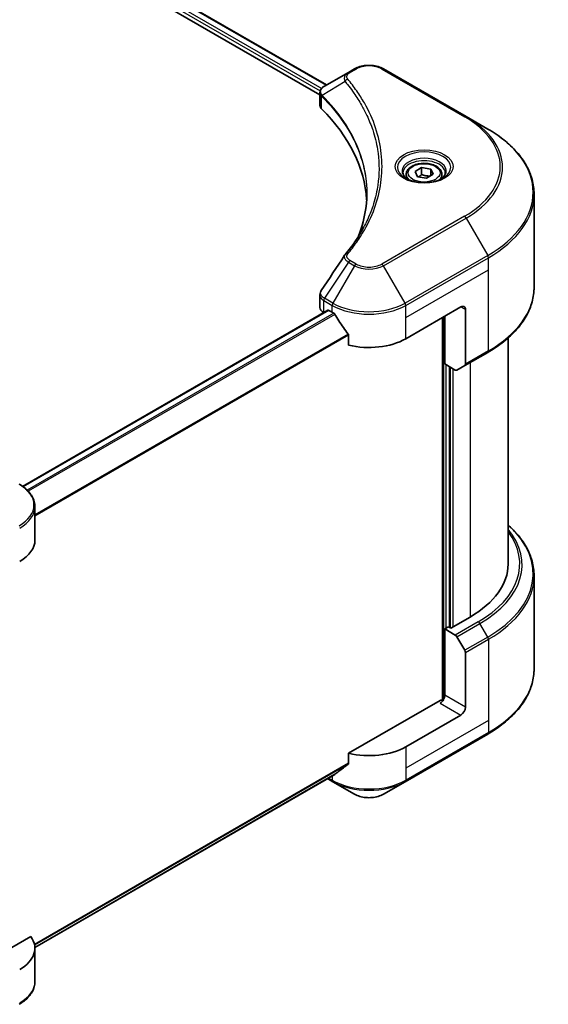
# Model space of a CAD drawing. Units: millimetres. Extents: x 0 to 5990, y 0 to 984.
# Drawn here: x 590 to 688, y 248 to 430 of the extents above; entities that cross this region are included whole.
import ezdxf

# ---------------------------------------------------------------- set-up
doc = ezdxf.new("R2010")
doc.units = ezdxf.units.MM
doc.header["$LTSCALE"] = 3
doc.layers.add('Visible (ISO)', color=7, linetype='Continuous', lineweight=35)
doc.layers.add('Visible Narrow (ISO)', color=7, linetype='Continuous', lineweight=25)

msp = doc.modelspace()

# ---------------------------------------------------------------- linework, layer by layer
at = {"layer": 'Visible (ISO)'}
for p, q in [((590.5628, 450.1967), (646.9941, 417.616)), ((589.2232, 448.4385), (645.7565, 415.799)), ((652.1445, 420.5896), (651.01, 419.9345)), ((672.7577, 411.7714), (657.4842, 420.5896)), ((651.01, 419.9345), (646.5968, 417.3865)), ((645.7565, 413.878), (645.7565, 416.1559)), ((645.9187, 415.7054), (645.9195, 415.7049)), ((646.4087, 415.4224), (646.4113, 415.421)), ((676.7519, 409.4654), (672.7577, 411.7714)), ((655.1002, 410.4044), (655.1019, 410.4034)), ((663.3237, 401.6181), (664.5484, 402.3253)), ((664.5484, 402.3253), (666.2215, 402.0664)), ((664.5484, 401.0515), (664.5484, 402.3253)), ((661.6967, 401.0654), (661.6967, 400.3214)), ((663.772, 400.6522), (663.3237, 401.6181)), ((665.445, 400.3934), (663.772, 400.6522)), ((666.6698, 401.1005), (665.445, 400.3934)), ((666.2215, 402.0664), (666.6698, 401.1005)), ((666.2215, 402.0664), (666.2215, 400.8417)), ((668.2967, 401.0654), (668.2967, 400.3214)), ((685.3114, 380.2027), (685.3114, 397.4332)), ((645.7565, 376.4952), (645.7565, 378.773)), ((647.2522, 375.9515), (590.864, 343.3957)), ((646.4595, 375.5154), (646.4782, 375.5046)), ((647.4322, 375.9336), (648.0262, 375.5907)), ((661.6026, 370.6917), (671.785, 376.5705)), ((672.6335, 376.0806), (672.6335, 365.9957)), ((668.3908, 374.6109), (668.3908, 303.9221)), ((668.8151, 366.0377), (668.8151, 374.8558)), ((651.0671, 371.3612), (651.0671, 369.508)), ((680.5114, 370.8433), (680.5114, 329.0504)), ((672.5092, 365.721), (676.7519, 368.1705)), ((670.7607, 364.9144), (668.8151, 366.0377)), ((669.6636, 317.3418), (669.6636, 365.5478)), ((672.5092, 365.721), (671.0607, 364.8847)), ((593.138, 333.4595), (593.138, 339.6252)), ((685.3114, 326.8879), (685.3114, 309.6574)), ((673.482, 319.2524), (669.9182, 317.1949)), ((669.4939, 317.4398), (668.8151, 317.0479)), ((668.8151, 317.0479), (670.7607, 315.9246)), ((668.8151, 317.0479), (668.8151, 304.8004)), ((669.9182, 317.1949), (669.4939, 317.4398)), ((671.0607, 315.6079), (672.5092, 313.099)), ((672.6335, 302.5959), (672.6335, 312.6808)), ((667.9666, 303.8206), (651.0671, 294.0637)), ((671.785, 301.1262), (661.6026, 295.2474)), ((661.4784, 288.807), (676.7519, 297.6252)), ((651.0671, 294.0637), (651.0671, 292.2106)), ((648.5285, 290.1645), (593.1337, 258.1823)), ((647.1638, 289.3766), (648.1504, 288.807)), ((648.1504, 288.807), (652.1445, 286.501)), ((657.4842, 286.501), (661.4784, 288.807)), ((592.3765, 260.1787), (579.2954, 252.6263)), ((593.138, 258.0152), (593.138, 251.8494))]:
    msp.add_line(p, q, dxfattribs=at)
for centre, major_axis, ratio, start_param, end_param in [((646.8837, 416.8593), (-0.3042, 0.5172), 0.57192456, 6.27803832, 6.2829531), ((646.6036, 414.6304), (-1.1351, -2.9177), 0.56075394, 3.75157576, 3.75945641), ((648.1565, 413.878), (-2.4, 0), 0.57735027, 0, 0.523143), ((592.0233, 395.1866), (62.4, 0), 0.57735027, 0.03293186, 0.523143), ((671.785, 375.5907), (0.6, 1.0392), 0.57735027, 5.49778714, 7.06858347), ((648.1565, 376.4952), (-2.4, 0), 0.57735027, 0, 0.78539816), ((647.4322, 375.6397), (-0.18, 0.3118), 0.57735027, 5.49778714, 6.28318531), ((654.8144, 379.5099), (9.6, 0), 0.57735027, 3.92699082, 3.97194189), ((654.8144, 380.0978), (6.5268, -13.4638), 0.5228786, 4.82400679, 4.91764363), ((654.8144, 380.0978), (6.5268, -13.4638), 0.5228786, 4.91764363, 5.12523399), ((654.8144, 374.6109), (9.6, 0), 0.57735027, 4.31138759, 5.49778714), ((672.2092, 366.2406), (0.3, -0.5196), 0.57735027, 0, 0.78539816), ((670.7607, 365.4043), (0.3, -0.5196), 0.57735027, 5.49778714, 6.28318531), ((583.538, 333.4595), (9.6, 0), 0.57735027, 5.49778714, 6.28318531), ((656.5114, 329.0504), (24, 0), 0.57735027, 5.49778714, 6.28318531), ((670.7607, 315.4347), (0.3, -0.5196), 0.57735027, 1.57079633, 2.35619449), ((672.2092, 312.9258), (0.3, -0.5196), 0.57735027, 0.78539816, 1.57079633), ((667.9666, 304.3105), (-0.6, -1.0392), 0.57735027, 0.78539816, 2.35619449), ((668.3908, 303.5757), (0.6, 0), 0.57735027, 1.32748183, 2.35619449), ((671.785, 302.106), (0.6, 1.0392), 0.57735027, 3.92699082, 5.49778714), ((654.8144, 299.1666), (-9.6, 0), 0.57735027, 1.16979494, 2.35619449), ((654.8144, 293.6798), (-9.5858, -6.7015), 0.07779162, 5.0684181, 5.27600846), ((654.8144, 293.6798), (-9.5858, -6.7015), 0.07779162, 5.27600846, 5.36964529), ((583.538, 258.0152), (9.6, 0), 0.57735027, 5.49778714, 6.6841867)]:
    msp.add_ellipse(centre, major_axis=major_axis, ratio=ratio, start_param=start_param, end_param=end_param, dxfattribs=at)
for points, knots in [([(652.1445, 420.5896), (652.4398, 420.76), (652.7705, 420.8975), (653.4766, 421.1053), (653.8521, 421.1753), (654.6188, 421.2454), (655.0099, 421.2454), (655.7767, 421.1753), (656.1522, 421.1053), (656.8583, 420.8975), (657.1889, 420.76), (657.4842, 420.5896)], [1.57079633, 1.57079633, 1.57079633, 1.57079633, 1.88495559, 1.88495559, 2.19911486, 2.19911486, 2.51327412, 2.51327412, 2.82743339, 2.82743339, 3.14159265, 3.14159265, 3.14159265, 3.14159265]), ([(645.7566, 416.1536), (645.7561, 416.2938), (645.7851, 416.4365), (645.8898, 416.7037), (645.9675, 416.831), (646.1793, 417.0881), (646.325, 417.2138), (646.5196, 417.3404), (646.5493, 417.3587), (646.5796, 417.3766)], [0, 0, 0, 0, 0.043673718, 0.043673718, 0.089096024, 0.089096024, 0.145939145, 0.145939145, 0.155900815, 0.155900815, 0.155900815, 0.155900815]), ([(685.3114, 397.4332), (685.3114, 398.3401), (685.1876, 399.2468), (684.6982, 401.0309), (684.3328, 401.9081), (683.3754, 403.6092), (682.7835, 404.4333), (681.3919, 406.0102), (680.5921, 406.7631), (678.8059, 408.1825), (677.8195, 408.849), (676.7519, 409.4654)], [2.35619449, 2.35619449, 2.35619449, 2.35619449, 2.513274123, 2.513274123, 2.670353756, 2.670353756, 2.827433388, 2.827433388, 2.984513021, 2.984513021, 3.141592654, 3.141592654, 3.141592654, 3.141592654]), ([(661.6967, 401.0654), (661.6967, 401.271), (661.7452, 401.4758), (661.9315, 401.8708), (662.0755, 402.0584), (662.4551, 402.4116), (662.7007, 402.5717), (663.2629, 402.8381), (663.5818, 402.9424), (664.2529, 403.0832), (664.6049, 403.1201), (665.3086, 403.1252), (665.6602, 403.0936), (666.3323, 402.9641), (666.6527, 402.866), (667.2326, 402.6072), (667.4918, 402.4462), (667.9127, 402.0705), (668.0772, 401.8563), (668.2558, 401.4431), (668.2967, 401.2546), (668.2967, 401.0654)], [5.49778714, 5.49778714, 5.49778714, 5.49778714, 5.76358151, 5.76358151, 6.05320602, 6.05320602, 6.38130093, 6.38130093, 6.7200118, 6.7200118, 7.05614499, 7.05614499, 7.3907044, 7.3907044, 7.72661984, 7.72661984, 8.06527209, 8.06527209, 8.39487174, 8.39487174, 8.6393798, 8.6393798, 8.6393798, 8.6393798]), ([(661.8457, 400.2074), (661.8053, 400.2363), (661.7665, 400.2655), (661.6161, 400.385), (661.5185, 400.4776), (661.3556, 400.6622), (661.2903, 400.7542), (661.1895, 400.9333), (661.1539, 401.0203), (661.1076, 401.189), (661.0967, 401.2707), (661.0967, 401.3524)], [0.105628495, 0.105628495, 0.105628495, 0.105628495, 0.157079633, 0.157079633, 0.314159265, 0.314159265, 0.471238898, 0.471238898, 0.628318531, 0.628318531, 0.785398163, 0.785398163, 0.785398163, 0.785398163]), ([(668.8967, 401.3524), (668.8967, 401.2707), (668.8858, 401.189), (668.8396, 401.0203), (668.804, 400.9333), (668.7032, 400.7542), (668.6379, 400.6622), (668.4749, 400.4776), (668.3773, 400.385), (668.2269, 400.2655), (668.1881, 400.2363), (668.1477, 400.2074)], [3.926990817, 3.926990817, 3.926990817, 3.926990817, 4.08407045, 4.08407045, 4.241150082, 4.241150082, 4.398229715, 4.398229715, 4.555309348, 4.555309348, 4.606760485, 4.606760485, 4.606760485, 4.606760485]), ([(661.5147, 400.3813), (661.8466, 400.1897), (662.2387, 400.0215), (663.1083, 399.7559), (663.5866, 399.6592), (664.58, 399.5523), (665.0954, 399.5429), (666.1052, 399.6137), (666.5996, 399.6942), (667.5107, 399.9332), (667.9278, 400.0912), (668.3525, 400.3104), (668.4167, 400.3455), (668.4787, 400.3813)], [0, 0, 0, 0, 0.29880315, 0.29880315, 0.60113033, 0.60113033, 0.90635223, 0.90635223, 1.21186251, 1.21186251, 1.51493929, 1.51493929, 1.57079633, 1.57079633, 1.57079633, 1.57079633]), ([(645.7569, 378.7711), (645.7566, 378.9422), (645.7911, 379.1173), (645.897, 379.3908), (645.9528, 379.4974), (646.019, 379.5974)], [0, 0, 0, 0, 0.0519495488, 0.0519495488, 0.0870550603, 0.0870550603, 0.0870550603, 0.0870550603]), ([(685.3114, 380.2027), (685.3114, 379.2958), (685.1876, 378.389), (684.6982, 376.605), (684.3328, 375.7278), (683.3754, 374.0267), (682.7835, 373.2026), (681.3919, 371.6257), (680.5921, 370.8728), (678.8059, 369.4534), (677.8195, 368.7869), (676.7519, 368.1705)], [3.926990817, 3.926990817, 3.926990817, 3.926990817, 4.08407045, 4.08407045, 4.241150082, 4.241150082, 4.398229715, 4.398229715, 4.555309348, 4.555309348, 4.71238898, 4.71238898, 4.71238898, 4.71238898]), ([(648.5452, 375.2066), (648.5399, 375.2162), (648.5343, 375.2255), (648.5043, 375.2728), (648.4738, 375.3108), (648.4073, 375.3749), (648.3715, 375.4009), (648.3381, 375.4185)], [-0.0705290281, -0.0705290281, -0.0705290281, -0.0705290281, -0.0678449297, -0.0678449297, -0.056529226, -0.056529226, -0.0452135224, -0.0452135224, -0.0452135224, -0.0452135224]), ([(651.0671, 371.3612), (651.0671, 371.398), (651.0582, 371.4393), (651.0264, 371.511), (651.0068, 371.542), (650.9846, 371.5698)], [-0.0932612826, -0.0932612826, -0.0932612826, -0.0932612826, -0.0819853568, -0.0819853568, -0.0730776319, -0.0730776319, -0.0730776319, -0.0730776319]), ([(593.138, 339.6252), (593.138, 339.9517), (593.0933, 340.2781), (592.9184, 340.9156), (592.7884, 341.2266), (592.4524, 341.8238), (592.2464, 342.1099), (591.7675, 342.6525), (591.4946, 342.9091), (590.8903, 343.3893), (590.5588, 343.6131), (590.202, 343.8191)], [3.926990817, 3.926990817, 3.926990817, 3.926990817, 4.08407045, 4.08407045, 4.241150082, 4.241150082, 4.398229715, 4.398229715, 4.555309348, 4.555309348, 4.71238898, 4.71238898, 4.71238898, 4.71238898]), ([(685.3114, 326.8879), (685.3114, 327.7948), (685.1876, 328.7015), (684.6982, 330.4856), (684.3328, 331.3628), (683.3754, 333.0639), (682.7835, 333.888), (681.6101, 335.2176), (681.0836, 335.7421), (680.5114, 336.2473)], [3.926990817, 3.926990817, 3.926990817, 3.926990817, 4.08407045, 4.08407045, 4.241150082, 4.241150082, 4.398229715, 4.398229715, 4.506045066, 4.506045066, 4.506045066, 4.506045066]), ([(685.3114, 309.6574), (685.3114, 308.7505), (685.1876, 307.8437), (684.6982, 306.0597), (684.3328, 305.1825), (683.3754, 303.4814), (682.7835, 302.6573), (681.3919, 301.0804), (680.5921, 300.3274), (678.8059, 298.9081), (677.8195, 298.2416), (676.7519, 297.6252)], [2.35619449, 2.35619449, 2.35619449, 2.35619449, 2.513274123, 2.513274123, 2.670353756, 2.670353756, 2.827433388, 2.827433388, 2.984513021, 2.984513021, 3.141592654, 3.141592654, 3.141592654, 3.141592654]), ([(650.9846, 292.0429), (651.0064, 292.0592), (651.0255, 292.0799), (651.0578, 292.1356), (651.0671, 292.1731), (651.0671, 292.2106)], [-0.0201957606, -0.0201957606, -0.0201957606, -0.0201957606, -0.0114837322, -0.0114837322, 0, 0, 0, 0]), ([(648.5285, 290.1645), (648.5286, 290.1645), (648.5286, 290.1646), (648.5343, 290.1679), (648.5399, 290.1717), (648.5452, 290.1759)], [-0.02261472819, -0.02261472819, -0.02261472819, -0.02261472819, -0.02260378156, -0.02260378156, -0.01993037131, -0.01993037131, -0.01993037131, -0.01993037131]), ([(652.1445, 286.501), (652.4398, 286.3305), (652.7705, 286.193), (653.4766, 285.9853), (653.8521, 285.9153), (654.6188, 285.8451), (655.0099, 285.8451), (655.7767, 285.9153), (656.1522, 285.9853), (656.8583, 286.193), (657.1889, 286.3305), (657.4842, 286.501)], [1.57079633, 1.57079633, 1.57079633, 1.57079633, 1.88495559, 1.88495559, 2.19911486, 2.19911486, 2.51327412, 2.51327412, 2.82743339, 2.82743339, 3.14159265, 3.14159265, 3.14159265, 3.14159265]), ([(593.138, 251.8494), (593.138, 251.523), (593.0933, 251.1966), (592.9184, 250.5591), (592.7884, 250.248), (592.4524, 249.6509), (592.2464, 249.3647), (591.7675, 248.8221), (591.4946, 248.5656), (590.8903, 248.0853), (590.5588, 247.8616), (590.202, 247.6556)], [0.785398163, 0.785398163, 0.785398163, 0.785398163, 0.942477796, 0.942477796, 1.099557429, 1.099557429, 1.256637061, 1.256637061, 1.413716694, 1.413716694, 1.570796327, 1.570796327, 1.570796327, 1.570796327])]:
    msp.add_open_spline(points, degree=3, knots=knots, dxfattribs=at)
for points, weights in [([(664.5484, 401.0515), (664.2478, 400.7778), (663.9872, 400.6189)], [1, 1.07039454817, 1.07672477615]), ([(666.1233, 400.785), (665.3471, 400.7331), (664.5484, 401.0515)], [1.01523736138, 1.14666441016, 1])]:
    msp.add_rational_spline(points, weights, degree=2, dxfattribs=at)
for points in [[(653.0779, 390.1717), (653.9715, 392.5939), (654.4212, 395.071), (654.4234, 397.5315)], [(654.4226, 397.5418), (654.4226, 397.5384), (654.4226, 397.535), (654.4226, 397.5315)], [(650.4293, 386.2543), (651.7962, 387.9107), (652.9511, 389.6264), (653.8735, 391.3745)], [(646.0204, 379.5987), (647.4582, 381.7705), (648.8948, 383.9432), (650.3296, 386.1171)], [(650.3425, 386.1376), (650.3693, 386.1779), (650.3983, 386.2168), (650.4293, 386.2543)], [(646.0193, 379.5973), (646.0197, 379.5978), (646.02, 379.5983), (646.0203, 379.5988)]]:
    msp.add_open_spline(points, degree=3, dxfattribs=at)
at = {"layer": 'Visible Narrow (ISO)'}
for p, q in [((589.5998, 449.5928), (646.0897, 416.9783)), ((590.4602, 450.1341), (646.8887, 417.5551)), ((589.4777, 449.0754), (645.8268, 416.5422)), ((651.31, 419.9048), (652.4445, 420.5598)), ((657.1842, 420.5598), (672.4577, 411.7417)), ((646.1025, 416.9709), (646.103, 416.9706)), ((650.3949, 418.2752), (646.1536, 415.6817)), ((645.8945, 416.5031), (645.8956, 416.5025)), ((646.0775, 413.1857), (646.0775, 415.5434)), ((654.6742, 411.4342), (654.6742, 411.4342)), ((672.4577, 393.3285), (657.1842, 384.5103)), ((657.4842, 384.1936), (672.7577, 393.0118)), ((672.7577, 393.0118), (676.7519, 386.0938)), ((676.7519, 386.0938), (661.4784, 377.2756)), ((651.01, 384.8487), (646.5968, 378.1726)), ((652.1445, 384.1936), (648.1504, 377.2756)), ((651.01, 384.8487), (652.1445, 384.1936)), ((652.4445, 384.5103), (651.31, 385.1654)), ((661.4784, 377.2756), (657.4842, 384.1936)), ((661.6026, 376.8575), (676.8761, 385.6756)), ((676.8761, 383.4291), (676.8761, 385.6756)), ((661.6026, 374.6109), (676.8761, 383.4291)), ((676.8761, 368.4451), (676.8761, 383.4291)), ((646.4595, 375.5154), (646.4595, 377.7619)), ((646.4725, 377.7545), (648.0262, 376.8575)), ((648.1504, 377.2756), (646.5968, 378.1726)), ((648.0262, 375.5907), (648.0262, 376.8575)), ((661.6026, 374.6109), (661.6026, 376.8575)), ((647.4322, 375.9336), (590.9578, 343.3281)), ((648.3381, 375.4185), (591.6902, 342.7129)), ((648.5452, 375.2066), (591.898, 342.5013)), ((671.785, 376.5705), (672.6335, 376.0806)), ((661.6026, 370.6917), (661.6026, 374.6109)), ((668.5605, 374.7089), (668.5605, 303.9538)), ((650.9846, 371.5698), (593.138, 338.1721)), ((651.0671, 371.3612), (593.138, 337.9158)), ((676.8761, 368.4451), (672.6335, 365.9957)), ((669.0697, 317.1949), (669.0697, 365.8907)), ((673.482, 366.2826), (673.482, 319.2524)), ((669.8333, 365.4498), (669.8333, 317.2438)), ((670.3425, 317.4398), (670.3425, 365.1559)), ((675.0033, 318.3741), (670.7607, 315.9246)), ((671.0607, 315.6079), (675.3033, 318.0574)), ((676.7519, 315.5485), (675.3033, 318.0574)), ((676.7519, 315.5485), (672.5092, 313.099)), ((672.6335, 312.6808), (676.8761, 315.1303)), ((676.8761, 315.1303), (676.8761, 300.1464)), ((672.6335, 302.5959), (668.8151, 304.8004)), ((667.9666, 303.3307), (671.785, 301.1262)), ((676.8761, 300.1464), (661.6026, 291.3282)), ((676.8761, 300.1464), (676.8761, 297.8998)), ((676.8761, 297.8998), (661.6026, 289.0817)), ((661.6026, 295.2474), (661.6026, 291.3282)), ((651.0671, 292.2106), (593.0601, 258.7202)), ((650.9846, 292.0429), (593.0821, 258.6128)), ((661.6026, 291.3282), (661.6026, 289.0817)), ((648.5452, 290.1759), (593.1336, 258.1839)), ((648.0262, 289.0817), (647.3396, 289.4781)), ((648.0262, 289.8745), (648.0262, 289.0817))]:
    msp.add_line(p, q, dxfattribs=at)
for centre, major_axis, ratio, start_param, end_param in [((652.4445, 420.0699), (-0.3, 0.5196), 0.57735027, 5.49778714, 6.28318531), ((654.8144, 419.1916), (3.3515, 0), 0.57735027, 0.78539816, 2.35619449), ((657.1842, 420.0699), (0.3, 0.5196), 0.57735027, 0, 0.78539816), ((650.8921, 418.2177), (-0.4628, -0.3819), 0.7371107, 4.16590415, 5.32901143), ((651.31, 419.4149), (-0.3, 0.5196), 0.57735027, 5.49778714, 6.28318531), ((646.5973, 415.7164), (0.3646, 0.4765), 0.7825254, 2.02708282, 2.42717461), ((646.6425, 415.6768), (-0.4253, -0.4232), 0.70765843, 5.32110362, 5.66947619), ((654.8144, 412.8127), (-4.6243, 0), 0.57735027, 5.19751307, 5.19759502), ((654.8144, 412.4663), (4.8, 0), 0.57735027, 2.00772271, 2.00778721), ((672.4577, 411.2518), (0.3, 0.5196), 0.57735027, 0, 0.78539816), ((656.5114, 402.5351), (22.5515, 0), 0.57735027, 5.49778714, 7.06858347), ((656.5114, 402.3916), (22.9757, 0), 0.57735027, 5.49778714, 7.06858347), ((656.5114, 397.7796), (28.6243, 0), 0.57735027, 5.49778714, 7.06858347), ((664.9967, 402.3916), (-4.9243, 0), 0.57735027, 2.35619449, 7.06858347), ((664.9967, 401.6988), (4.0757, 0), 0.57735027, 5.59811367, 10.10984959), ((664.9967, 401.3524), (-3.9, 0), 0.57735027, 3.14159265, 6.28318531), ((664.9967, 401.0654), (-3.3, 0), 0.57735027, 0, 0.56017967), ((664.9967, 401.0654), (3.3, 0), 0.57735027, 5.72300564, 6.28318531), ((656.5114, 397.4332), (28.8, 0), 0.57735027, 5.49778714, 6.28318531), ((672.4577, 392.8386), (0.3, -0.5196), 0.57735027, 1.57079633, 2.35619449), ((650.8921, 385.8726), (-0.4628, 0.3819), 0.7371107, 5.25887382, 6.28368277), ((676.4519, 385.9206), (-0.3, 0.5196), 0.57735027, 3.92699082, 4.71238898), ((651.31, 384.6755), (-0.3, -0.5196), 0.57735027, 3.92699082, 4.71238898), ((652.4445, 384.0204), (-0.3, -0.5196), 0.57735027, 3.92699082, 4.71238898), ((654.8144, 385.7351), (3.7757, 0), 0.57735027, 3.92699082, 5.49778714), ((654.8144, 385.8786), (-3.3515, 0), 0.57735027, 0.78539816, 2.35619449), ((657.1842, 384.0204), (0.3, -0.5196), 0.57735027, 1.57079633, 2.35619449), ((656.5114, 380.2027), (28.8, 0), 0.57735027, 5.49778714, 6.28318531), ((646.8837, 378.0069), (0.2958, 0.522), 0.58272546, 1.56556184, 2.35147354), ((646.3278, 376.5503), (0.9628, -1.2614), 0.63699938, 2.15065267, 2.16111382), ((646.8968, 377.9994), (-0.3, -0.5196), 0.57735027, 4.71238898, 5.49778714), ((646.6036, 375.9074), (-1.4453, 2.4266), 0.56434082, 5.47427826, 5.48216015), ((648.4504, 377.1024), (0.3, 0.5196), 0.57735027, 1.57079633, 2.35619449), ((654.8144, 380.7766), (9.6, 0), 0.57735027, 3.92699082, 5.49778714), ((654.8144, 381.1231), (-9.4243, 0), 0.57735027, 0.78539816, 2.35619449), ((661.1784, 377.1024), (-0.3, 0.5196), 0.57735027, 3.92699082, 4.71238898), ((676.4519, 368.6901), (0.3, -0.5196), 0.57735027, 0, 0.78539816), ((583.538, 339.9716), (9.4243, 0), 0.57735027, 5.49778714, 7.06858347), ((583.538, 339.6252), (9.6, 0), 0.57735027, 5.49778714, 6.28318531), ((656.5114, 329.0504), (26.1515, 0), 0.57735027, 5.49778714, 6.69165342), ((656.5114, 328.9069), (26.5757, 0), 0.57735027, 5.49778714, 6.72709511), ((656.5114, 327.2343), (28.6243, 0), 0.57735027, 5.49778714, 6.85954973), ((656.5114, 326.8879), (28.8, 0), 0.57735027, 5.49778714, 6.28318531), ((675.0033, 317.8842), (0.3, -0.5196), 0.57735027, 1.57079633, 2.35619449), ((676.4519, 315.3753), (-0.3, 0.5196), 0.57735027, 3.92699082, 4.71238898), ((656.5114, 309.6574), (28.8, 0), 0.57735027, 5.49778714, 6.28318531), ((676.4519, 298.1448), (0.3, -0.5196), 0.57735027, 0, 0.78539816), ((654.8144, 293.0009), (-9.6, 0), 0.57735027, 0.78539816, 2.35619449), ((648.4504, 289.3266), (-0.3, -0.5196), 0.57735027, 5.49778714, 6.28318531), ((654.8144, 292.6545), (9.4243, 0), 0.57735027, 3.92699082, 5.49778714), ((661.1784, 289.3266), (0.3, -0.5196), 0.57735027, 0, 0.78539816), ((654.8144, 288.0424), (-3.7757, 0), 0.57735027, 0.78539816, 2.35619449), ((583.538, 251.8494), (9.6, 0), 0.57735027, 5.49778714, 6.28318531)]:
    msp.add_ellipse(centre, major_axis=major_axis, ratio=ratio, start_param=start_param, end_param=end_param, dxfattribs=at)
for centre, major_axis in [((664.9967, 402.5351), (-5.3485, 0)), ((664.9967, 401.3593), (-2.94, 0))]:
    msp.add_ellipse(centre, major_axis=major_axis, ratio=0.57735027, dxfattribs=at)
for points, knots in [([(651.01, 419.9345), (650.8275, 419.8291), (650.6399, 419.6717), (650.5287, 419.5383), (650.4924, 419.4946), (650.4611, 419.4517), (650.4335, 419.4084), (650.3754, 419.3169), (650.3314, 419.2238), (650.2993, 419.1112), (650.2746, 419.0249), (650.2604, 418.9355), (650.259, 418.8421), (650.2583, 418.8018), (650.2602, 418.7607), (650.2644, 418.7188), (650.2786, 418.5799), (650.3178, 418.4334), (650.3949, 418.2752)], [-0.187504168, -0.187504168, -0.187504168, -0.187504168, -0.134326228, -0.134326228, -0.134326228, -0.116955095, -0.116955095, -0.116955095, -0.080358929, -0.080358929, -0.080358929, -0.0522949, -0.0522949, -0.0522949, -0.040179465, -0.040179465, -0.040179465, 0, 0, 0, 0]), ([(650.8921, 418.7076), (650.823, 418.7914), (650.733, 418.9714), (650.7298, 419.4087), (651.0069, 419.7298), (651.31, 419.9048)], [0, 0, 0, 0, 0.040179465, 0.080358929, 0.187504168, 0.187504168, 0.187504168, 0.187504168]), ([(650.8921, 386.3625), (651.4852, 387.0812), (652.5935, 388.5401), (654.4841, 391.5334), (656.2216, 395.3937), (657.6251, 401.7249), (656.9189, 408.1323), (654.4836, 413.5367), (652.5937, 416.5301), (651.4852, 417.9889), (650.8921, 418.7076)], [0, 0, 0, 0, 0.34472946, 0.68945893, 1.37891786, 2.06837678, 3.44729464, 4.13675357, 4.48148303, 4.82621249, 4.82621249, 4.82621249, 4.82621249]), ([(646.102, 415.7626), (645.9927, 415.9199), (645.9266, 416.076), (645.9002, 416.2264), (645.8823, 416.3283), (645.8826, 416.4282), (645.8994, 416.5268), (645.915, 416.6183), (645.9439, 416.7052), (645.9862, 416.789), (646.0945, 417.0034), (646.3063, 417.2152), (646.5811, 417.3774)], [0, 0, 0, 0, 0.05028531, 0.05028531, 0.05028531, 0.084337626, 0.084337626, 0.084337626, 0.115936047, 0.115936047, 0.115936047, 0.196787795, 0.196787795, 0.196787795, 0.196787795]), ([(650.3949, 418.2752), (650.4081, 418.2588), (650.4215, 418.2424), (650.4347, 418.2261), (650.513, 418.1296), (650.6255, 417.9895), (650.6969, 417.8993), (650.7418, 417.8426), (650.7775, 417.7973), (650.8167, 417.7474), (650.8348, 417.7243), (650.8538, 417.7), (650.8757, 417.6721), (651.1903, 417.2702), (651.5054, 416.8509), (651.7867, 416.4583), (651.8714, 416.3401), (651.9549, 416.2218), (652.0399, 416.0996), (652.5479, 415.3688), (653.0165, 414.6251), (653.4439, 413.874), (653.8004, 413.2475), (654.1307, 412.6118), (654.4287, 411.9752), (654.8452, 411.0854), (655.2001, 410.1947), (655.5021, 409.2909), (655.8991, 408.1028), (656.2013, 406.8992), (656.3959, 405.6938), (656.7093, 403.7528), (656.754, 401.8054), (656.5429, 399.8609), (656.5031, 399.4939), (656.4538, 399.1275), (656.3948, 398.7618), (656.2002, 397.557), (655.8995, 396.3573), (655.5023, 395.1689), (655.2005, 394.2658), (654.8457, 393.3751), (654.4291, 392.4862), (654.2548, 392.1144), (654.0694, 391.743), (653.8742, 391.3738)], [-4.82621249, -4.82621249, -4.82621249, -4.82621249, -4.81844842, -4.81844842, -4.81844842, -4.77269349, -4.77269349, -4.77269349, -4.74390962, -4.74390962, -4.74390962, -4.73061692, -4.73061692, -4.73061692, -4.53913686, -4.53913686, -4.53913686, -4.48148303, -4.48148303, -4.48148303, -4.13675357, -4.13675357, -4.13675357, -3.84919093, -3.84919093, -3.84919093, -3.44729464, -3.44729464, -3.44729464, -2.91901319, -2.91901319, -2.91901319, -2.06837678, -2.06837678, -2.06837678, -1.90783066, -1.90783066, -1.90783066, -1.37891786, -1.37891786, -1.37891786, -0.97698999, -0.97698999, -0.97698999, -0.8088608, -0.8088608, -0.8088608, -0.8088608]), ([(646.1223, 415.5042), (647.6674, 413.9513), (649.0118, 412.3312), (650.1405, 410.6628), (652.3981, 407.326), (653.7884, 403.795), (654.2501, 400.2245), (654.3655, 399.3319), (654.4229, 398.4368), (654.4226, 397.5418)], [0, 0, 0, 0, 0.78253283, 0.78253283, 0.78253283, 2.34759848, 2.34759848, 2.34759848, 2.73885736, 2.73885736, 2.73885736, 2.73885736]), ([(652.8757, 389.6398), (652.8875, 389.6696), (654.2837, 393.1924), (655.2246, 400.4465), (651.7411, 409.2804), (647.7017, 414.1225), (646.1536, 415.6817)], [-3.92600346, -3.92600346, -3.92600346, -3.92600346, -3.91266414, -2.34759848, -0.78253283, 0, 0, 0, 0]), ([(650.3429, 386.1376), (650.3028, 386.0765), (650.2787, 386.0097), (650.2671, 385.9419), (650.2605, 385.9027), (650.2581, 385.8627), (650.2595, 385.822), (650.2621, 385.7465), (650.2778, 385.6696), (650.3058, 385.5933), (650.3287, 385.5311), (650.36, 385.4693), (650.3983, 385.4083), (650.4592, 385.3116), (650.5271, 385.2303), (650.6179, 385.1422), (650.7183, 385.045), (650.8659, 384.9342), (651.01, 384.8487)], [-0.177243428, -0.177243428, -0.177243428, -0.177243428, -0.149825893, -0.149825893, -0.149825893, -0.133930297, -0.133930297, -0.133930297, -0.104414332, -0.104414332, -0.104414332, -0.080358178, -0.080358178, -0.080358178, -0.04217927, -0.04217927, -0.04217927, 0, 0, 0, 0]), ([(651.31, 385.1654), (651.0827, 385.2966), (650.7981, 385.5697), (650.7009, 386.0054), (650.8, 386.2508), (650.8921, 386.3625)], [0, 0, 0, 0, 0.080358178, 0.133930297, 0.187502416, 0.187502416, 0.187502416, 0.187502416]), ([(645.7567, 378.7711), (645.7569, 378.6613), (645.7767, 378.5529), (645.8161, 378.4482), (645.9156, 378.1834), (646.1414, 377.943), (646.4595, 377.7619)], [-0.117686099, -0.117686099, -0.117686099, -0.117686099, -0.084337626, -0.084337626, -0.084337626, 0, 0, 0, 0]), ([(646.5811, 378.182), (646.4108, 378.2824), (646.2616, 378.402), (646.1526, 378.5255), (646.078, 378.6101), (646.0195, 378.6976), (645.975, 378.7903), (645.9366, 378.8701), (645.91, 378.9521), (645.8967, 379.0346), (645.8847, 379.109), (645.8835, 379.184), (645.8928, 379.2582), (645.9004, 379.3182), (645.9148, 379.3776), (645.9367, 379.4358), (645.9575, 379.4909), (645.9849, 379.5451), (646.0193, 379.5973)], [0, 0, 0, 0, 0.050060504, 0.050060504, 0.050060504, 0.084337626, 0.084337626, 0.084337626, 0.113903258, 0.113903258, 0.113903258, 0.140562711, 0.140562711, 0.140562711, 0.162131477, 0.162131477, 0.162131477, 0.182535201, 0.182535201, 0.182535201, 0.182535201])]:
    msp.add_open_spline(points, degree=3, knots=knots, dxfattribs=at)
for points in [[(645.7566, 416.1536), (645.7577, 415.9299), (645.8702, 415.7142), (646.0775, 415.5434)], [(646.0775, 415.5434), (646.0924, 415.532), (646.1073, 415.5192), (646.1223, 415.5042)], [(646.1536, 415.6817), (646.1356, 415.7124), (646.1185, 415.7389), (646.102, 415.7626)]]:
    msp.add_open_spline(points, degree=3, dxfattribs=at)

doc.saveas('drawing.dxf')
